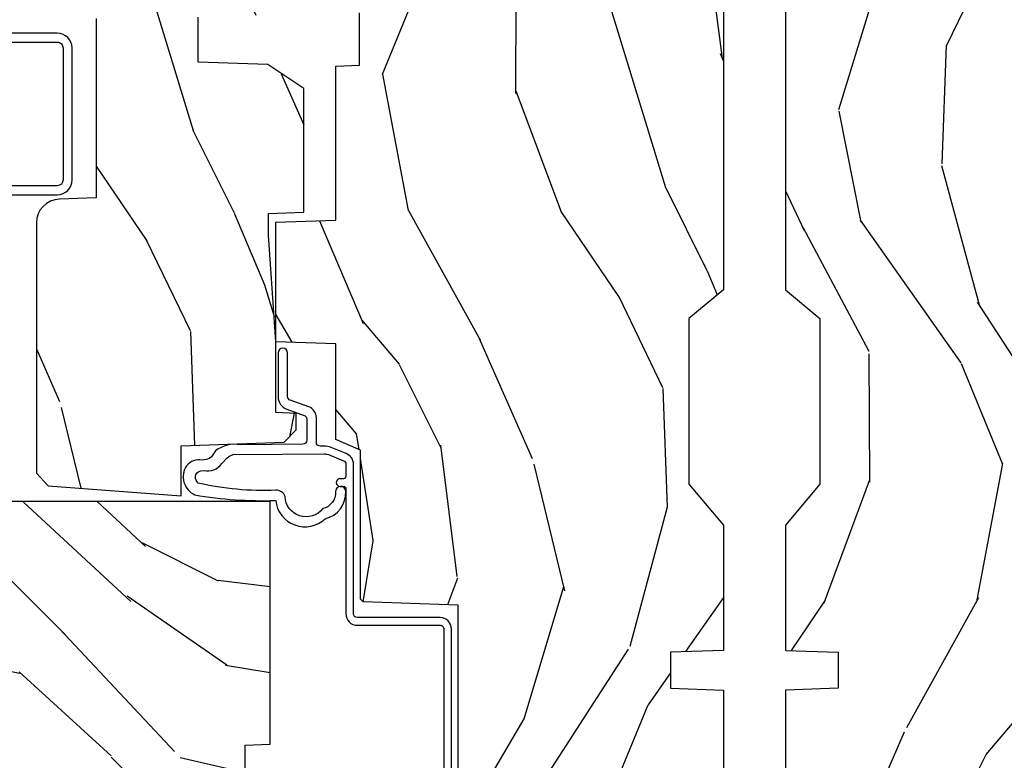
# Model space of a CAD drawing. Units: inches. Extents: x 3.1 to 61.7, y 1.8 to 38.1.
# Drawn here: x 6.6 to 9.2, y 5.7 to 7.7 of the extents above; entities that cross this region are included whole.
import ezdxf

# ---------------------------------------------------------------- set-up
doc = ezdxf.new("R2010")
doc.units = ezdxf.units.IN
doc.header["$MEASUREMENT"] = 0
for name, color, linetype in [('ZP-SECT-ALUM', 63, 'Continuous'), ('ZP-SECT-WDHA', 11, 'Continuous'), ('ZP-SECT-WOOD', 104, 'Continuous'), ('ZP-SECT-WSTP', 40, 'Continuous')]:
    doc.layers.add(name, color=color, linetype=linetype)

# ---------------------------------------------------------------- blocks, each defined once
blk = doc.blocks.new('CS AS C AW RF (11-16 IG) V J SC')
at = {"layer": 'ZP-SECT-WDHA'}
h = blk.add_hatch(dxfattribs=at)
h.set_pattern_fill('WOOD3', color=256, scale=2, angle=163, style=0, pattern_type=2)
h.set_pattern_definition([(158.2364, (4.218855167662077, -0.658508579377795), (20.45396798290167, -8.344771374467806), [0.240832, -23.842358]), (174.3099, (3.995189460325406, -0.5692132751250796), (-8.235181511295936, 0.4263690944681484), [0.305942, -9.892097999999997]), (208, (3.690755731253133, -0.5388800490660444), (-0.5847435903937086, -1.91261010378108), [0.226274, -2.602152]), (209.8476, (3.490967497543408, -0.6451093372644863), (-35.54768828883149, -20.50272857977593), [0.4386340000000001, -43.42478999999999]), (175.9946, (3.110517125243219, -0.86341534775584), (18.38297247813528, -1.437476743240211), [0.266834, -26.416494]), (163, (2.844335586409464, -0.8447769898857089), (-2.497352921371544, -1.327866102480597), [0.5, -1.5]), (153.5376999999999, (2.366183208427948, -0.698591137524339), (8.978306718050995, -4.836323452587549), [0.24331, -11.922214]), (157.2893999999999, (4.060974447111803, -1.174913147597834), (16.6287403265194, -7.175302374271583), [0.200998, -19.898754]), (163, (3.875560930013648, -1.09731271153403), (-2.497352921371544, -1.327866102480597), [0.3, -1.7]), (191.3008, (3.588669503224735, -1.009601200117209), (-24.54716094300747, -5.043499394239721), [0.295296, -29.23435]), (215.125, (3.299098228013164, -1.067467222724118), (10.57415813511433, 7.224071108844611), [0.45607, -22.347438]), (202.2894, (2.926079082643333, -1.329872857548451), (-14.3993751268171, -6.054586024953077), [0.284254, -28.141088]), (169.3402, (2.663065129481367, -1.437685938582795), (-15.88561928555968, 2.765334394382427), [0.362216, -17.748554]), (151.1113, (2.307100549145765, -1.370684315121131), (25.02229161617255, -13.92425483963839), [0.38833, -38.444646]), (156.2902000000001, (3.879703990183706, -1.767822096294921), (-16.62874768410002, 7.175289077572956), [0.342343999999999, -33.89213999999988]), (166.3665, (3.566255241345182, -1.630163526450665), (-31.18650071420278, 7.443263674111074), [0.340588, -33.718186]), (196.6901, (3.235264190223297, -1.549883241964195), (4.409962367830814, 0.7431255040166734), [0.360556, -6.850547999999999]), (210.4896, (2.889898422489835, -1.653432681739985), (-25.55825994297176, -15.19129255384614), [0.325576, -32.232064]), (177.9314, (2.609342167044509, -1.818624048132107), (-22.79293410148564, 0.6943551067665475), [0.310484, -30.737866]), (163, (2.299061003877781, -1.807416917192334), (-2.497352921371544, -1.327866102480597), [0.24, -1.759999999999999]), (150.0053999999999, (2.069547862446654, -1.737247708058873), (-16.04400167334359, 9.087905524651102), [0.266834, -26.416494]), (163, (3.725352598570729, -0.1520945054222693), (-2.497352921371544, -1.327866102480597), [0, -2]), (26.15240000000003, (3.369875755484258, -0.3571218548888169), (-36.87554735843706, -18.00538888531859), [0.4386339999999991, -43.42478999999988]), (9.565100000000033, (3.178861379363773, -2.076398885537251), (2.497352076502218, 1.327869099233074), [0.178886, -4.293249999999999]), (351.1301, (3.355259876695683, -2.046673977815846), (12.0603996767767, -1.595852046107204), [0.282842, -13.859292]), (319.8014, (3.634720076554238, -2.090285864899691), (8.393559450670804, -6.748938448303023), [0.152316, -15.07923]), (189.5651, (3.369875755484258, -0.3571218548888169), (-2.497352076502219, -1.327869099233074), [0.2236059999999995, -4.248529999999985]), (169.7098, (3.149377633819376, -0.3942779895405692), (17.79822734718652, -3.350093459302553), [0.342344, -33.89214000000001]), (152.8752999999999, (2.812539148603036, -0.333123800173361), (-30.7601241373409, 15.67848221527703), [0.568858, -56.316992]), (152.6952, (4.283176942701082, -0.4481215330659297), (-10.89091849633435, 5.421060729349781), [0.2236059999999995, -22.13707199999994]), (178.5241, (4.084484764578121, -0.3455475677884081), (22.79293551970828, -0.6943538178398186), [0.37363, -36.989452]), (205.8789, (3.710977881959159, -0.3359242296845224), (31.88084594068392, 15.34964888471388), [0.3821, -37.827846]), (197.6952, (3.367195907061592, -0.5026993889125464), (-23.21929303946757, -7.540852312839229), [0.316228, -31.306548]), (172.4623, (3.06592976366111, -0.5988176017579862), (-10.14779136076372, 1.011111546693648), [0.364966, -11.80056]), (156.4181, (2.704117749231059, -0.5509420734155768), (31.344885410924, -13.76583238823936), [0.52345, -51.82155999999999]), (154.8699, (4.136991090339712, -0.9262739110474456), (10.89091361125098, -5.421068605812715), [0.282842, -13.859292]), (174.3099, (3.880920626858973, -0.806157643486557), (-8.235181511295936, 0.4263690944681484), [0.305942, -9.892097999999997]), (205.5104, (3.576486897786693, -0.775824417427522), (26.88614988798455, 12.69389479119331), [0.3255759999999991, -32.23206399999988]), (208, (3.282651981316568, -0.9160422546059336), (-0.5847435903937086, -1.91261010378108), [0.367696, -2.460732]), (180.354, (2.957996101538263, -1.088664847928413), (27.20289793979688, 0.0487620292280626), [0.335262, -33.190848]), (159.6335000000001, (2.622741409157818, -1.090736378013438), (30.01700107381327, -11.26852463519537), [0.340587999999999, -33.71818599999988]), (145.8973, (2.303445226224845, -0.9722039032884453), (-17.37187083675603, 11.58525502309056), [0.27203, -26.930912]), (154.2538, (3.990805237978342, -1.404426289028968), (-12.80351945054413, 6.005821017315287), [0.2630579999999991, -26.04283399999994]), (177.9314, (3.753860869616865, -1.290157455562535), (-22.79293410148564, 0.6943551067665475), [0.310484, -30.737866]), (195.0054, (3.443579706450137, -1.278950324622755), (11.31727641611973, 2.814114219735264), [0.37736, -18.490604]), (212.8991, (3.079087843597413, -1.376652330304089), (28.64036637139408, 18.43175097613516), [0.49679, -49.18217999999999]), (178.9454, (2.661969073894603, -1.646489192058766), (8.235181634652655, -0.4263644116476298), [0.291204, -14.269016]), (156.991, (2.370814005847137, -1.641129495213441), (-18.54135163249375, 7.760042155334037), [0.3821, -37.827846]), (139.8013999999999, (2.019113066770088, -1.491776057180281), (-8.393559450670804, 6.748938448303024), [0.152316, -15.07923]), (153.5376999999999, (3.815382215144701, -1.978209142606786), (8.978306718050995, -4.836323452587549), [0.24331, -11.922214]), (173.008, (3.597563941902485, -1.869787743234809), (-22.20819262847394, 2.606951578708766), [0.345254, -34.18010000000001]), (200.4054, (3.25487802259169, -1.827759648986862), (-30.71134915766887, -11.52445423798903), [0.4280179999999991, -42.37384999999988]), (192.0546, (3.438461171781817, -0.0643829940054488), (-15.72724097270063, -3.557234008732985), [0.205912, -20.385348]), (173.7843, (3.237089145236197, -0.1073865627516568), (32.35598179133584, -3.618064673815965), [0.4275519999999992, -42.32756599999987]), (155.8750000000001, (2.812051411353905, -0.0610948272451495), (12.80352490518391, -6.005810314090467), [0.483735999999999, -15.64077999999997])])
edge = h.paths.add_edge_path()
edge.add_arc((4.388806198950831, -1.124999999998934), 0.1250000000010658, 270.0000000005341, 334.8498358746469)
edge.add_arc((5.18085362033922, -1.496868097944897), 0.7499999999977603, 107.4283039733487, 154.8498358749633, ccw=False)
edge.add_arc((4.937526250988753, -0.721704658443727), 0.0624571182462931, 287.4154132025524, 360.6464405105022)
edge.add_line((4.999979394033033, -0.7210000000000178), (4.999999999999957, -0.0310000000000343))
edge.add_line((4.999999999999957, -0.0310000000000343), (4.968999999999965, -2.84e-14))
edge.add_line((4.968999999999965, -2.84e-14), (4.437999999999959, -1.41e-14))
edge.add_line((4.437999999999959, -1.42e-14), (4.435171417671128, -0.0810000000000457))
edge.add_line((4.435171417671128, -0.0810000000000457), (4.243749999999479, -0.0810000000000031))
edge.add_line((4.243749999999479, -0.0810000000000031), (4.23474999999766, -0.0969999999999942))
edge.add_line((4.23474999999766, -0.0969999999999942), (4.171749999999363, -0.0969999999999942))
edge.add_line((4.171749999999363, -0.0969999999999942), (4.162749999997529, -0.0810000000000031))
edge.add_line((4.162749999997529, -0.0810000000000031), (4.040100214320631, -0.0809999990008379))
edge.add_line((4.040100214320631, -0.0809999990008379), (3.961846613588775, -0.295999999999978))
edge.add_line((3.961846613588775, -0.295999999999978), (3.914153386411115, -0.295999999999978))
edge.add_line((3.914153386411115, -0.295999999999978), (3.835899785679274, -0.0809999990008379))
edge.add_line((3.835899785679274, -0.0809999990008379), (2.947032930713092, -0.0809999990008377))
edge.add_line((2.947032930713092, -0.0809999990008095), (2.87151396306929, -0.1709999999999496))
edge.add_line((2.87151396306929, -0.1709999999999496), (2.439257823334472, -0.1709999999999495))
edge.add_line((2.439257823334472, -0.1709999999999496), (2.332000000000178, -0.0809999999999747))
edge.add_line((2.332000000000178, -0.0809999999999747), (2.004819066190819, -0.0809999999999746))
edge.add_line((2.004819066190819, -0.0809999999999747), (1.999999999999843, -0.2189999999999515))
edge.add_line((1.999999999999843, -0.2189999999999515), (1.906000000000702, -0.2189999999999514))
edge.add_line((1.906000000000702, -0.2189999999999515), (1.901180933809726, -0.0809999999999747))
edge.add_line((1.901180933809726, -0.0809999999999747), (1.360910109749809, -0.0809999999999745))
edge.add_line((1.360910109749809, -0.0809999999999747), (1.296746340953021, -0.142962231275007))
edge.add_line((1.296746340953021, -0.142962231275007), (1.292310084316184, -0.2700000000009339))
edge.add_line((1.292310084316184, -0.2700000000009339), (1.242310084315093, -0.321602457600747))
edge.add_line((1.242310084315093, -0.321602457600747), (1.206605420733311, -0.3216024576007186))
edge.add_line((1.206605420733311, -0.3216024576007186), (1.1911909976466, -0.2699999999998113))
edge.add_line((1.1911909976466, -0.2699999999998113), (1.134131723421731, -0.2699999999998113))
edge.add_line((1.134131723421731, -0.2699999999998113), (1.061372111371227, -0.3086869719708858))
edge.add_line((1.061372111371227, -0.3086869719708858), (0.9529793940330364, -0.4219999999999971))
edge.add_line((0.9529793940330364, -0.4219999999999971), (0.9529793940330364, -0.5235500000000002))
edge.add_line((0.9529793940330364, -0.5235500000000002), (1.048000000000719, -0.6897999999999485))
edge.add_line((1.048000000000719, -0.6897999999999485), (1.128000000000724, -0.7502214903220334))
edge.add_line((1.128000000000724, -0.7502214903220334), (1.196282032303471, -0.7537999999999699))
edge.add_line((1.196282032303471, -0.7537999999999699), (1.207000000000718, -0.6937999999999392))
edge.add_line((1.207000000000718, -0.6937999999999392), (1.671500000000719, -0.6937999999999394))
edge.add_line((1.671500000000719, -0.6937999999999392), (1.675336249444242, -0.7669999999999249))
edge.add_arc((1.690428198061756, -0.7589080513824201), 0.0171244429253043, 208.1991648361382, 241.8008351638247)
edge.add_line((1.68233624944424, -0.7739999999999299), (2.123000000000715, -0.77399999999993))
edge.add_line((2.123000000000715, -0.7739999999999299), (2.131660350834678, -1.02199999999992))
edge.add_line((2.131660350834678, -1.02199999999992), (2.138660350834676, -1.028999999999925))
edge.add_line((2.138660350834676, -1.028999999999925), (2.52742606590003, -1.028999999999925))
edge.add_line((2.52742606590003, -1.028999999999925), (2.556000000000778, -1.093000000000003))
edge.add_line((2.556000000000778, -1.093000000000003), (2.805517439190069, -1.092999999999975))
edge.add_line((2.805517439190069, -1.092999999999975), (2.810999999999538, -1.249999999999971))
edge.add_line((2.810999999999538, -1.249999999999971), (3.123434362370815, -1.249999999999971))
edge.add_line((3.123434362370815, -1.249999999999971), (3.128916923180284, -1.092999999999975))
edge.add_line((3.128916923180284, -1.092999999999975), (3.531235413591119, -1.092999999999975))
edge.add_line((3.531235413591119, -1.093000000000003), (3.533400501299027, -1.030999999999991))
edge.add_line((3.533400501299027, -1.030999999999991), (3.67043489533701, -1.030999999999991))
edge.add_line((3.67043489533701, -1.030999999999991), (3.677000000001356, -0.8430000000000035))
edge.add_line((3.677000000001356, -0.8430000000000035), (3.881979394033038, -0.8430000000000177))
edge.add_line((3.881979394033038, -0.8430000000000177), (3.881979394033038, -0.8330000000000126))
edge.add_line((3.881979394033038, -0.8330000000000126), (3.991979394033023, -0.8330000000000126))
edge.add_line((3.991979394033023, -0.8330000000000126), (3.991979394033023, -0.8430000000000177))
edge.add_line((3.991979394033023, -0.8430000000000177), (4.06700000000076, -0.8430000000000035))
edge.add_line((4.06700000000076, -0.8430000000000035), (4.073565104665092, -1.030999999999991))
edge.add_line((4.073565104665092, -1.030999999999991), (4.178555517822886, -1.030999999999991))
edge.add_line((4.178555517822886, -1.030999999999991), (4.185235413589751, -1.22228718707889))
edge.add_line((4.185235413589751, -1.22228718707889), (4.233235413590435, -1.25))
edge.add_line((4.233235413590435, -1.25), (4.388806198951996, -1.25))
h = blk.add_hatch(dxfattribs=at)
h.set_pattern_fill('WOOD3', color=256, scale=2, angle=90, pattern_type=2)
h.set_pattern_definition([(85.23639999999996, (-245.7658335574488, -123.9884182734437), (-1.999983065322524, -22.00000189263917), [0.240832, -23.842358]), (101.3098999999999, (-245.7458335574488, -123.7484182734437), (-1.999995264323211, 8.000001504461904), [0.3059419999999996, -9.892097999999987]), (135, (-245.8058335574488, -123.4484182734437), (-2.000000618897904, 1e-16), [0.226274, -2.602152]), (136.8476, (-245.9658335574488, -123.2884182734437), (-29.9999950750171, 28.0000056677644), [0.4386340000000001, -43.42478999999999]), (102.9946, (-246.2858335574487, -122.9884182734437), (3.999995155156693, -18.00000153549879), [0.266834, -26.416494]), (90, (-246.3458335574488, -122.7284182734437), (-1.999999999999999, 2), [0.5, -1.5]), (80.5377, (-246.3458335574488, -122.2284182734437), (-1.999996278404875, -10.00000154739061), [0.24331, -11.922214]), (84.28939999999999, (-246.3058335574488, -123.9884182734437), (-2.000002629332583, -17.99999884699171), [0.200998, -19.898754]), (90, (-246.2858335574487, -123.7884182734437), (-1.999999999999999, 2), [0.3, -1.7]), (118.3008, (-246.2858335574487, -123.4884182734437), (-12.0000177484186, 21.99999023952616), [0.295296, -29.23435]), (142.125, (-246.4258335574488, -123.2284182734437), (9.999998198774431, -8.000003729783886), [0.45607, -22.347438]), (129.2893999999999, (-246.7858335574488, -122.9484182734437), (-9.999999263819644, 12.00000127916504), [0.2842539999999995, -28.14108799999997]), (96.34019999999997, (-246.9658335574488, -122.7284182734437), (-2.000003157919386, 15.99999880521284), [0.362216, -17.748554]), (78.11130000000001, (-247.0058335574488, -122.3684182734437), (-6.000021070497698, -27.99999460209869), [0.3883299999999994, -38.44464599999993]), (83.29020000000001, (-246.9258335574488, -123.9884182734437), (1.999987762488057, 18.00000199550261), [0.342344, -33.89214000000001]), (93.36649999999987, (-246.8858335574488, -123.6484182734437), (-2.000021926708987, 31.9999986439374), [0.3405879999999997, -33.71818599999996]), (123.6901, (-246.9058335574488, -123.3084182734437), (2.000002669014383, -3.999999115542319), [0.360556, -6.850547999999999]), (137.4896, (-247.1058335574487, -123.0084182734437), (-22.0000173477424, 19.99998143669362), [0.3255759999999995, -32.23206399999993]), (104.9314, (-247.3458335574488, -122.7884182734437), (-5.999993907956281, 22.00000106985105), [0.310484, -30.737866]), (90, (-247.4258335574488, -122.4884182734437), (-1.999999999999999, 2), [0.24, -1.759999999999999]), (77.0054, (-247.4258335574488, -122.2484182734437), (3.999995155156691, 18.00000153549879), [0.2668339999999994, -26.41649399999997]), (90, (-245.4258335574488, -123.3684182734437), (-1.999999999999999, 2), [0, -2]), (313.1524000000001, (-245.7258335574488, -123.0884182734437), (-28.00000566776439, 29.9999950750171), [0.4386339999999995, -43.42478999999992]), (296.5651, (-247.4258335574488, -123.4084182734437), (2.000002618792761, -1.999998315881815), [0.1788859999999997, -4.29324999999999]), (278.1301, (-247.3458335574488, -123.5684182734437), (1.999998711631082, -11.99999955292224), [0.2828419999999994, -13.85929199999998]), (246.8014, (-247.3058335574488, -123.8484182734437), (-4.000002650529711, -9.99999946133415), [0.1523159999999997, -15.07922999999998]), (116.5651, (-245.7258335574488, -123.0884182734437), (-2.000002618792761, 1.999998315881815), [0.223606, -4.24853]), (96.7098, (-245.8258335574488, -122.8884182734437), (1.999987762488063, -18.00000199550261), [0.342344, -33.89214000000001]), (79.87529999999998, (-245.8658335574487, -122.5484182734437), (6.000017177233946, 33.99999757929812), [0.568858, -56.316992]), (79.69520000000001, (-245.5458335574487, -123.9884182734437), (1.999989751071981, 12.0000019216958), [0.2236059999999997, -22.13707199999996]), (105.5241, (-245.5058335574488, -123.7684182734437), (5.999995555211211, -22.0000020492584), [0.3736299999999995, -36.98945199999994]), (132.8789, (-245.6058335574488, -123.4084182734437), (23.99999950649528, -26.00000158588162), [0.3821, -37.827846]), (124.6952, (-245.8658335574487, -123.1284182734437), (-14.00001721918891, 19.99998851797505), [0.3162279999999995, -31.30654799999997]), (99.46229999999991, (-246.0458335574488, -122.8684182734437), (-1.99999627840487, 10.00000154739061), [0.364966, -11.80056]), (83.4181, (-246.1058335574488, -122.5084182734437), (-3.999973400732613, -34.00000287585999), [0.52345, -51.82155999999999]), (81.86989999999992, (-246.0458335574488, -123.9884182734437), (-1.999998711631099, -11.99999955292224), [0.2828419999999994, -13.85929199999998]), (101.3098999999999, (-246.0058335574488, -123.7084182734437), (-1.999995264323211, 8.000001504461904), [0.3059419999999996, -9.892097999999987]), (132.5104, (-246.0658335574488, -123.4084182734437), (19.99998143669362, -22.0000173477424), [0.325576, -32.232064]), (135, (-246.2858335574487, -123.1684182734437), (-2.000000618897904, 1e-16), [0.367696, -2.460732]), (107.354, (-246.5458335574488, -122.9084182734437), (7.999989004518234, -26.00000403819367), [0.335262, -33.190848]), (86.63350000000004, (-246.6458335574488, -122.5884182734437), (-2.000021926708968, -31.9999986439374), [0.3405879999999994, -33.71818599999993]), (72.89729999999997, (-246.6258335574488, -122.2484182734437), (5.999990986860595, 20.00000346191399), [0.27203, -26.930912]), (81.25380000000001, (-246.5458335574488, -123.9884182734437), (2.000008394115061, 13.9999986727127), [0.2630579999999995, -26.04283399999996]), (104.9314, (-246.5058335574488, -123.7284182734437), (-5.999993907956281, 22.00000106985105), [0.310484, -30.737866]), (122.0053999999999, (-246.5858335574488, -123.4284182734437), (6.000002210755386, -9.9999978895751), [0.3773599999999994, -18.49060399999996]), (139.8991, (-246.7858335574488, -123.1084182734437), (26.0000038590926, -21.99999611957034), [0.49679, -49.18217999999999]), (105.9454, (-247.1658335574488, -122.7884182734437), (1.999999778592759, -8.000000253304304), [0.291204, -14.269016]), (83.99099999999996, (-247.2458335574488, -122.5084182734437), (1.999998634963691, 19.99999950181208), [0.3821, -37.827846]), (66.80139999999999, (-247.2058335574487, -122.1284182734437), (4.000002650529713, 9.999999461334149), [0.152316, -15.07923]), (80.5377, (-247.1458335574487, -123.9884182734437), (-1.999996278404875, -10.00000154739061), [0.24331, -11.922214]), (100.008, (-247.1058335574487, -123.7484182734437), (-4.000006944313296, 21.99999910914956), [0.345254, -34.18010000000001]), (127.4054, (-247.1658335574488, -123.4084182734437), (-20.0000199052301, 25.99998492996009), [0.428018, -42.37384999999999]), (119.0546, (-245.4258335574488, -123.0684182734437), (-8.00000005439856, 14.00000076913937), [0.205912, -20.385348]), (100.7842999999999, (-245.5258335574488, -122.8884182734437), (6.000001099358628, -31.99999900738853), [0.4275519999999996, -42.32756599999993]), (82.87500000000001, (-245.6058335574488, -122.4684182734437), (-1.999996563787933, -14.00000075969057), [0.483736, -15.64078])])
edge = h.paths.add_edge_path()
edge.add_line((2.394000000000005, -2.639999999999986), (2.31499999999994, -2.639999999999986))
edge.add_arc((1.979560218673384, -2.358355041319526), 0.4379996913772129, 274.50748226164467, 319.98220686173147, ccw=False)
edge.add_arc((2.015161139433985, -2.809953640552009), 0.0149999999998559, 94.50748226161149, 168.0000000018876)
edge.add_line((2.000488925423042, -2.806834965190262), (1.985999999999933, -2.875000000000014))
edge.add_line((1.985999999999933, -2.875), (1.83991674797727, -2.875))
edge.add_line((1.83991674797727, -2.875), (1.837734864861261, -2.749999999999985))
edge.add_line((1.837734864861261, -2.75), (1.848251594580688, -2.147496957890425))
edge.add_arc((1.828254640677585, -2.147147909761656), 0.0199999999999754, 358.9999999999742, 449.0000000000563)
edge.add_line((1.82860368880631, -2.127150955858553), (1.721756493037446, -2.125285931119009))
edge.add_line((1.721756493037446, -2.12528593111898), (1.623970562151043, -2.027499999999605))
edge.add_line((1.623970562151043, -2.027499999999633), (1.563970562151098, -2.027499999999633))
edge.add_line((1.563970562151098, -2.027499999999633), (1.540299201114294, -2.06849999999963))
edge.add_line((1.540299201114294, -2.06849999999963), (1.480299201114348, -2.06849999999963))
edge.add_line((1.480299201114348, -2.06849999999963), (1.456627840077544, -2.027499999999633))
edge.add_line((1.456627840077544, -2.027499999999633), (1.396627840077599, -2.027499999999633))
edge.add_line((1.396627840077599, -2.027499999999633), (1.296627836089896, -2.127500003987293))
edge.add_line((1.296627836089896, -2.127500003987279), (1.137336894602128, -2.127500003987279))
edge.add_arc((1.137336894602128, -2.147500003987261), 0.0199999999999818, 90, 179.0000000000556)
edge.add_line((1.117339940699025, -2.147150955858535), (1.117000779631439, -2.16658148040554))
edge.add_arc((1.097003825728336, -2.166232432276814), 0.0199999999999749, 300.00000000000404, 359.0000000000556, ccw=False)
edge.add_line((1.107003825728327, -2.183552940352484), (1.094082335299958, -2.191013166329611))
edge.add_line((1.094082335299958, -2.191013166329611), (1.089369697588495, -2.461000000000012))
edge.add_line((1.089369697588495, -2.461000000000012), (1.073369697588532, -2.461000000000012))
edge.add_line((1.073369697588532, -2.461000000000012), (1.073369697588532, -2.656000000000005))
edge.add_line((1.073369697588532, -2.656000000000005), (1.058369697588489, -2.656000000000005))
edge.add_line((1.058369697588489, -2.656000000000005), (1.049723710877401, -2.874999999999928))
edge.add_line((1.049723710877401, -2.874999999999943), (0.990000000000009, -2.875000000000014))
edge.add_line((0.990000000000009, -2.875), (0.9750861999750668, -2.804836087356235))
edge.add_arc((0.9604139859641804, -2.807954762718452), 0.0149999999998745, 11.99999999996275, 85.66410159943752)
edge.add_arc((0.9946623452822791, -2.356251574472253), 0.437999691377266, 220.3780352324775, 265.6641015995798, ccw=False)
edge.add_line((0.6610000000032416, -2.639999999999986), (0.5720000000000028, -2.639999999999986))
edge.add_line((0.5720000000000028, -2.639999999999986), (0.5720000000000028, -1.074999999999988))
edge.add_line((0.5720000000000028, -1.074999999999988), (0.632000000000005, -1.014999999999986))
edge.add_line((0.632000000000005, -1.014999999999986), (0.7409047538304776, -1.014999999999986))
edge.add_line((0.7409047538304776, -1.014999999999986), (0.742999999999995, -1.074999999999988))
edge.add_line((0.742999999999995, -1.074999999999988), (0.834468234920223, -1.074999999999988))
edge.add_arc((0.8344682349201661, -1.041340149024904), 0.0336598509750843, 270.0000000000967, 354.9999999970903)
edge.add_line((0.8679999999999949, -1.044273798339133), (0.9239999999999781, -1.04917316349946))
edge.add_line((0.9239999999999781, -1.04917316349946), (0.9266479314787262, -1.125000000000014))
edge.add_line((0.9266479314787262, -1.125), (0.9336913852897055, -1.3166162065544))
edge.add_line((0.9336913852897055, -1.316616206554414), (0.9150000422557127, -1.335307549543784))
edge.add_line((0.9150000422557127, -1.335307549543784), (0.9357674110146376, -1.37606580564126))
edge.add_line((0.9357674110146376, -1.376065805641246), (0.9380000422556805, -1.439999999999784))
edge.add_line((0.9380000422556805, -1.439999999999798), (1.019999999999981, -1.439999999999798))
edge.add_line((1.019999999999981, -1.439999999999798), (1.025238647130549, -1.289984770675985))
edge.add_line((1.025238647130549, -1.289984770675971), (1.051111134529321, -1.264999999999844))
edge.add_line((1.051111134529321, -1.264999999999872), (1.238731214132087, -1.264999999999872))
edge.add_line((1.238731214132087, -1.264999999999872), (1.241000000000553, -1.329969526772856))
edge.add_line((1.241000000000553, -1.329969526772856), (1.757000000000516, -1.329969526772856))
edge.add_line((1.757000000000516, -1.329969526772856), (1.759268785868925, -1.264999999999872))
edge.add_line((1.759268785868925, -1.264999999999872), (2.394000000000005, -1.264999999999872))
edge.add_line((2.394000000000005, -1.264999999999872), (2.394000000000005, -2.640000000000014))
h = blk.add_hatch(dxfattribs=at)
h.set_pattern_fill('WOOD3', color=256, scale=2, angle=163, pattern_type=2)
h.set_pattern_definition([(158.2364, (4.367461968894765, -1.892246527024489), (20.45396798290167, -8.344771374467806), [0.240832, -23.842358]), (174.3099, (4.143796261558094, -1.802951222771774), (-8.235181511295936, 0.4263690944681484), [0.305942, -9.892097999999997]), (208, (3.839362532485822, -1.772617996712739), (-0.5847435903937086, -1.91261010378108), [0.226274, -2.602152]), (209.8476, (3.639574298776096, -1.878847284911181), (-35.54768828883149, -20.50272857977593), [0.4386340000000001, -43.42478999999999]), (175.9946, (3.259123926475908, -2.097153295402534), (18.38297247813528, -1.437476743240211), [0.266834, -26.416494]), (163, (2.992942387642152, -2.078514937532403), (-2.497352921371544, -1.327866102480597), [0.5, -1.5]), (153.5376999999999, (2.514790009660636, -1.932329085171033), (8.978306718050995, -4.836323452587549), [0.24331, -11.922214]), (157.2893999999999, (4.209581248344491, -2.408651095244533), (16.6287403265194, -7.175302374271583), [0.200998, -19.898754]), (163, (4.024167731246336, -2.331050659180725), (-2.497352921371544, -1.327866102480597), [0.3, -1.7]), (191.3008, (3.737276304457424, -2.243339147763904), (-24.54716094300747, -5.043499394239721), [0.295296, -29.23435]), (215.125, (3.447705029245852, -2.301205170370817), (10.57415813511433, 7.224071108844611), [0.45607, -22.347438]), (202.2894, (3.074685883876021, -2.563610805195143), (-14.3993751268171, -6.054586024953077), [0.284254, -28.141088]), (169.3402, (2.811671930714055, -2.671423886229487), (-15.88561928555968, 2.765334394382427), [0.362216, -17.748554]), (151.1113, (2.455707350378453, -2.604422262767823), (25.02229161617255, -13.92425483963839), [0.38833, -38.444646]), (156.2902000000001, (4.028310791416394, -3.001560043941616), (-16.62874768410002, 7.175289077572956), [0.3423439999999996, -33.89213999999995]), (166.3665, (3.71486204257787, -2.86390147409736), (-31.18650071420278, 7.443263674111074), [0.340588, -33.718186]), (196.6901, (3.383870991455985, -2.783621189610894), (4.409962367830814, 0.7431255040166734), [0.360556, -6.850547999999999]), (210.4896, (3.038505223722523, -2.88717062938668), (-25.55825994297176, -15.19129255384614), [0.325576, -32.232064]), (177.9314, (2.757948968277197, -3.052361995778806), (-22.79293410148564, 0.6943551067665475), [0.310484, -30.737866]), (163, (2.447667805110469, -3.041154864839025), (-2.497352921371544, -1.327866102480597), [0.24, -1.759999999999999]), (150.0053999999999, (2.218154663679342, -2.970985655705568), (-16.04400167334359, 9.087905524651102), [0.266834, -26.416494]), (163, (3.873959399803418, -1.385832453068964), (-2.497352921371544, -1.327866102480597), [0, -2]), (26.15240000000003, (3.518482556716946, -1.590859802535511), (-36.87554735843706, -18.00538888531859), [0.4386339999999997, -43.42478999999995]), (9.565100000000033, (3.327468180596461, -3.310136833183946), (2.497352076502218, 1.327869099233074), [0.178886, -4.293249999999999]), (351.1301, (3.503866677928371, -3.280411925462541), (12.0603996767767, -1.595852046107204), [0.282842, -13.859292]), (319.8014, (3.783326877786926, -3.324023812546386), (8.393559450670804, -6.748938448303023), [0.152316, -15.07923]), (189.5651, (3.518482556716946, -1.590859802535511), (-2.497352076502219, -1.327869099233074), [0.2236059999999998, -4.248529999999994]), (169.7098, (3.297984435052065, -1.628015937187264), (17.79822734718652, -3.350093459302553), [0.342344, -33.89214000000001]), (152.8752999999999, (2.961145949835724, -1.566861747820055), (-30.7601241373409, 15.67848221527703), [0.568858, -56.316992]), (152.6952, (4.43178374393377, -1.681859480712624), (-10.89091849633435, 5.421060729349781), [0.2236059999999998, -22.13707199999998]), (178.5241, (4.233091565810809, -1.579285515435103), (22.79293551970828, -0.6943538178398186), [0.37363, -36.989452]), (205.8789, (3.85958468319184, -1.569662177331217), (31.88084594068392, 15.34964888471388), [0.3821, -37.827846]), (197.6952, (3.51580270829428, -1.736437336559241), (-23.21929303946757, -7.540852312839229), [0.316228, -31.306548]), (172.4623, (3.214536564893798, -1.832555549404681), (-10.14779136076372, 1.011111546693648), [0.364966, -11.80056]), (156.4181, (2.852724550463747, -1.784680021062271), (31.344885410924, -13.76583238823936), [0.52345, -51.82155999999999]), (154.8699, (4.2855978915724, -2.160011858694144), (10.89091361125098, -5.421068605812715), [0.282842, -13.859292]), (174.3099, (4.029527428091661, -2.039895591133255), (-8.235181511295936, 0.4263690944681484), [0.305942, -9.892097999999997]), (205.5104, (3.725093699019382, -2.009562365074216), (26.88614988798455, 12.69389479119331), [0.3255759999999996, -32.23206399999995]), (208, (3.431258782549257, -2.149780202252628), (-0.5847435903937086, -1.91261010378108), [0.367696, -2.460732]), (180.354, (3.106602902770951, -2.322402795575104), (27.20289793979688, 0.0487620292280626), [0.335262, -33.190848]), (159.6335000000001, (2.771348210390506, -2.324474325660133), (30.01700107381327, -11.26852463519537), [0.3405879999999996, -33.71818599999995]), (145.8973, (2.452052027457533, -2.20594185093514), (-17.37187083675603, 11.58525502309056), [0.27203, -26.930912]), (154.2538, (4.13941203921103, -2.63816423667566), (-12.80351945054413, 6.005821017315287), [0.2630579999999996, -26.04283399999998]), (177.9314, (3.902467670849553, -2.523895403209227), (-22.79293410148564, 0.6943551067665475), [0.310484, -30.737866]), (195.0054, (3.592186507682825, -2.51268827226945), (11.31727641611973, 2.814114219735264), [0.37736, -18.490604]), (212.8991, (3.227694644830101, -2.610390277950781), (28.64036637139408, 18.43175097613516), [0.49679, -49.18217999999999]), (178.9454, (2.810575875127291, -2.880227139705457), (8.235181634652655, -0.4263644116476298), [0.291204, -14.269016]), (156.991, (2.519420807079825, -2.874867442860136), (-18.54135163249375, 7.760042155334037), [0.3821, -37.827846]), (139.8013999999999, (2.167719868002777, -2.725514004826973), (-8.393559450670804, 6.748938448303024), [0.152316, -15.07923]), (153.5376999999999, (3.963989016377389, -3.211947090253481), (8.978306718050995, -4.836323452587549), [0.24331, -11.922214]), (173.008, (3.746170743135174, -3.103525690881504), (-22.20819262847394, 2.606951578708766), [0.345254, -34.18010000000001]), (200.4054, (3.403484823824378, -3.061497596633554), (-30.71134915766887, -11.52445423798903), [0.4280179999999996, -42.37384999999995]), (192.0546, (3.587067973014505, -1.298120941652143), (-15.72724097270063, -3.557234008732985), [0.205912, -20.385348]), (173.7843, (3.385695946468885, -1.341124510398351), (32.35598179133584, -3.618064673815965), [0.4275519999999997, -42.32756599999994]), (155.8750000000001, (2.960658212586594, -1.294832774891844), (12.80352490518391, -6.005810314090467), [0.4837359999999996, -15.64077999999998])])
edge = h.paths.add_edge_path()
edge.add_line((3.659339590236584, -1.452292010455636), (3.6656704467444, -1.271000000000327))
edge.add_line((3.6656704467444, -1.271000000000327), (3.695561722910497, -1.177000000000333))
edge.add_line((3.695561722910497, -1.177000000000333), (4.162038591284897, -1.177000000000333))
edge.add_line((4.162038591284897, -1.177000000000333), (4.164832252844234, -1.257000000000331))
edge.add_line((4.164832252844234, -1.257000000000317), (4.222000000000036, -1.257000000000317))
edge.add_line((4.222000000000036, -1.257000000000317), (4.328000000000031, -1.250000000000312))
edge.add_line((4.328000000000031, -1.250000000000312), (4.328000000000031, -1.579046780798975))
edge.add_arc((4.268112598770073, -1.563000000002631), 0.062000000000031, 270.0000000000525, 345.0000000000192, ccw=False)
edge.add_line((4.26811259877013, -1.625000000002614), (4.093999999999653, -1.625000000002614))
edge.add_line((4.093999999999653, -1.625000000002614), (3.655999999999551, -1.719000000001713))
edge.add_line((3.655999999999551, -1.719000000001727), (3.187000000000409, -1.719000000001727))
edge.add_line((3.187000000000409, -1.719000000001699), (3.183641887196927, -1.815163768795855))
edge.add_arc((3.121679655921752, -1.813000000000272), 0.061999999999991, 269.9999999999475, 357.99999999998687, ccw=False)
edge.add_line((3.121679655921695, -1.875000000000284), (2.468000000000472, -1.875000000000284))
edge.add_line((2.468000000000472, -1.875000000000284), (2.434643665196176, -1.844089683174189))
edge.add_line((2.434643665196176, -1.844089683174189), (2.408203404988455, -1.497247282632386))
edge.add_line((2.408203404988455, -1.497247282632372), (2.539053547792661, -1.497247282632372))
edge.add_line((2.539053547792661, -1.497247282632372), (2.548456529542193, -1.227981115637874))
edge.add_line((2.548456529542193, -1.227981115637874), (2.580538413940018, -1.197000000000286))
edge.add_line((2.580538413940018, -1.197000000000286), (2.623980974583275, -1.197000000000286))
edge.add_line((2.623980974583275, -1.197000000000286), (2.625831775366293, -1.25000000000027))
edge.add_line((2.625831775366293, -1.250000000000284), (2.811480974583275, -1.250000000000284))
edge.add_line((2.811480974583275, -1.250000000000284), (3.089237540067585, -1.269000000000289))
edge.add_line((3.089237540067585, -1.269000000000289), (3.146024829274324, -1.269000000000289))
edge.add_line((3.146024829274324, -1.269000000000289), (3.149237540067588, -1.17700000000029))
edge.add_line((3.149237540067588, -1.177000000000305), (3.472508733728602, -1.177000000000305))
edge.add_line((3.472508733728602, -1.177000000000305), (3.535008733728602, -1.271000000000313))
edge.add_line((3.535008733728602, -1.271000000000327), (3.541339590236418, -1.452292010455622))
edge.add_line((3.541339590236418, -1.452292010455636), (3.659339590236584, -1.452292010455636))
at = {"layer": 'ZP-SECT-ALUM'}
for points in [[(3.593681566312454, -2.370500000000021), (3.593681566312454, -1.820500000000009, 0.4142135623730951), (3.578681566312468, -1.805500000000023), (3.233681566312441, -1.805499999999994, 0.4142135623730928), (3.218681566312454, -1.820499999999981), (3.218681566312454, -2.29649999999998, 0.4142135623730797)], [(3.195181566312442, -2.29649999999998), (3.195181566312442, -1.820499999999981, -0.4142135623730951), (3.233681566312441, -1.781999999999982), (3.578681566312468, -1.78200000000001, -0.4142135623730975), (3.617181566312467, -1.820500000000009), (3.617181566312467, -2.370500000000021, -0.4142135623731572)]]:
    blk.add_lwpolyline(points, format="xyb", dxfattribs=at)
at = {"layer": 'ZP-SECT-WOOD'}
for points in [[(3.835899785679274, -0.0809999990008379), (2.947032930713092, -0.0809999990008095), (2.87151396306929, -0.1709999999999496), (2.439257823334472, -0.1709999999999496), (2.332000000000178, -0.0809999999999747), (2.004819066190819, -0.0809999999999747), (1.999999999999843, -0.2189999999999515), (1.906000000000702, -0.2189999999999515), (1.901180933809726, -0.0809999999999747), (1.360910109749809, -0.0809999999999747)], [(1.68233624944424, -0.7739999999999299), (2.123000000000715, -0.7739999999999299), (2.123000000000715, -0.7739999999999299), (2.131660350834678, -1.02199999999992), (2.138660350834676, -1.028999999999925), (2.52742606590003, -1.028999999999925), (2.556000000000778, -1.093000000000003), (2.805517439190069, -1.092999999999975), (2.810999999999538, -1.249999999999971), (3.123434362370815, -1.249999999999971), (3.128916923180284, -1.092999999999975), (3.531235413591119, -1.093000000000003), (3.533400501299027, -1.030999999999991), (3.67043489533701, -1.030999999999991)]]:
    blk.add_lwpolyline(points, dxfattribs=at)
at = {"layer": 'ZP-SECT-WOOD', "linetype": 'Continuous'}
for points in [[(1.241000000000553, -1.329969526772856), (1.757000000000516, -1.329969526772856), (1.759268785868925, -1.264999999999872), (2.394000000000005, -1.264999999999872), (2.394000000000005, -2.639999999999986), (2.31499999999994, -2.639999999999986, -0.2010665912418296), (2.013982300195095, -2.795000034363368, 0.3321349284751418), (2.000488925423042, -2.806834965190262), (1.985999999999933, -2.875), (1.83991674797727, -2.875), (1.837734864861261, -2.75), (1.848251594580688, -2.14749695789041, 0.4142135623730956), (1.82860368880631, -2.127150955858553), (1.721756493037446, -2.12528593111898), (1.623970562151043, -2.027499999999633)], [(3.655999999999551, -1.719000000001727), (3.187000000000409, -1.719000000001699), (3.183641887196927, -1.815163768795855, -0.4040262258351501), (3.121679655921695, -1.875000000000284), (2.468000000000472, -1.875000000000284), (2.434643665196176, -1.844089683174189), (2.408203404988455, -1.497247282632372), (2.539053547792661, -1.497247282632372), (2.548456529542193, -1.227981115637874), (2.580538413940018, -1.197000000000286), (2.623980974583275, -1.197000000000286), (2.625831775366293, -1.250000000000284), (2.811480974583275, -1.250000000000284), (3.089237540067585, -1.269000000000289), (3.146024829274324, -1.269000000000289), (3.149237540067588, -1.177000000000305), (3.472508733728602, -1.177000000000305), (3.535008733728602, -1.271000000000327), (3.541339590236418, -1.452292010455636), (3.659339590236584, -1.452292010455636)]]:
    blk.add_lwpolyline(points, format="xyb", dxfattribs=at)
at = {"layer": 'ZP-SECT-WSTP'}
blk.add_lwpolyline([(1.673278335184036, -0.7909995554847598), (2.06027833518403, -0.7909995554848166, -0.4142135623730951), (2.090278335184031, -0.8209995554847893), (2.090278335184031, -1.036999555484797, 0.414213562372887), (2.100278335184036, -1.046999555484788), (2.490886035184026, -1.046999555484788, -0.3057306814588006), (2.518701550821027, -1.065761357682347), (2.534637527912373, -1.105204285077505, -0.0962890481974185), (2.538278335184024, -1.123934614748307), (2.538278335184024, -1.133999555484834, 0.4142135623728871), (2.548278335184029, -1.143999555484768), (2.612749865114103, -1.143999555484825, -0.317306863587548), (2.641014812173253, -1.163945065555267), (2.658234089919673, -1.212351496643194, 0.317306863587548), (2.667655738939387, -1.219000000000008), (2.781778335183901, -1.219000000000008, -1), (2.781778335183901, -1.243999999999985), (2.667655738939373, -1.244000000000042, -0.3173068635874468), (2.634679967370388, -1.220730238251135), (2.618643360312418, -1.175648503356924, 0.3173068635875169), (2.609221711292697, -1.16900000000011), (2.553278335184018, -1.169000000000053, 0.4142135623730951), (2.543278335184012, -1.179000000000101), (2.54150420416078, -1.3430130952256), (2.54150420416078, -1.3430130952256, -0.2294307441243056), (2.525759844023369, -1.407133657346406), (2.510792311689627, -1.417474766693501, 0.1260306519691577), (2.503323380276341, -1.431925864889407), (2.50209758299762, -1.442397759690621, -0.2658860943367198), (2.48721201588161, -1.482850308127865, -0.465040808580707), (2.410975493538735, -1.461035749627498, -0.050480771776779), (2.396196919766225, -1.250251917030809, -0.6223892204379041), (2.348734630630104, -1.121371780026422, -0.3638507885715914), (2.42044764104294, -1.067044804634562, -0.9999999368812819), (2.419109041566272, -1.094011591286502, 0.363850702975693), (2.375056764791118, -1.127383872275416, 0.7078766052992627), (2.406911731582042, -1.225469003405649, -0.3380272706476252), (2.423190733583538, -1.249673976206764, 0.0658927798049), (2.441277672480623, -1.452268353792078, 0.2080820005005326), (2.458730191503811, -1.459860175537158, 0.3510274684034458), (2.473389469446672, -1.445439893075032), (2.474861321885235, -1.437688783837799, -0.3020886165512624), (2.492602604734919, -1.391147317882413), (2.507975211489281, -1.376827210138941, 0.1602954964483056), (2.51713740901426, -1.355959793373727), (2.516504204160767, -1.343418695421789), (2.518278335184, -1.123934614748307, 0.0962890481973614), (2.516093850821036, -1.112696416945837), (2.500157873729655, -1.073253489550623, 0.3057306814588179), (2.49088603518399, -1.066999555484827), (2.459278335184023, -1.066999555484827, 0.4142135623730953), (2.453278335184023, -1.072999555484798), (2.453278335184023, -1.081999555484813, -1), (2.43327833518402, -1.081999555484813), (2.43327833518402, -1.072999555484798, 0.4142135623730951), (2.42727833518402, -1.06699955548477), (2.100278335184036, -1.06699955548477, -0.4142135623730952), (2.070278335184028, -1.036999555484797), (2.070278335184028, -0.8209995554847893, 0.4142135623733032), (2.06027833518403, -0.8109995554847984), (1.658278335184036, -0.8109995554847984, -0.4142135623730951)], format="xyb", dxfattribs=at)
blk = doc.blocks.new('CS AS C AW RF (11-16 IG) F J')
at = {"layer": 'ZP-SECT-WDHA'}
h = blk.add_hatch(dxfattribs=at)
h.set_pattern_fill('WOOD3', color=256, scale=2, angle=163, pattern_type=2)
h.set_pattern_definition([(158.2364, (4.051519566850567, -0.864567812827541), (20.45396798290167, -8.344771374467806), [0.240832, -23.842358]), (174.3099, (3.827853859513893, -0.7752725085748235), (-8.235181511295936, 0.4263690944681484), [0.305942, -9.892097999999997]), (208, (3.523420130441618, -0.7449392825157847), (-0.5847435903937086, -1.91261010378108), [0.226274, -2.602152]), (209.8476, (3.323631896731894, -0.8511685707142325), (-35.54768828883149, -20.50272857977593), [0.4386340000000001, -43.42478999999999]), (175.9946, (2.943181524431708, -1.069474581205582), (18.38297247813528, -1.437476743240211), [0.266834, -26.416494]), (163, (2.676999985597954, -1.050836223335453), (-2.497352921371544, -1.327866102480597), [0.5, -1.5]), (153.5376999999999, (2.198847607616436, -0.9046503709740852), (8.978306718050995, -4.836323452587549), [0.24331, -11.922214]), (157.2893999999999, (3.893638846300289, -1.38097238104758), (16.6287403265194, -7.175302374271583), [0.200998, -19.898754]), (163, (3.708225329202136, -1.303371944983772), (-2.497352921371544, -1.327866102480597), [0.3, -1.7]), (191.3008, (3.421333902413226, -1.215660433566951), (-24.54716094300747, -5.043499394239721), [0.295296, -29.23435]), (215.125, (3.131762627201653, -1.273526456173864), (10.57415813511433, 7.224071108844611), [0.45607, -22.347438]), (202.2894, (2.758743481831818, -1.535932090998191), (-14.3993751268171, -6.054586024953077), [0.284254, -28.141088]), (169.3402, (2.495729528669857, -1.643745172032535), (-15.88561928555968, 2.765334394382427), [0.362216, -17.748554]), (151.1113, (2.139764948334255, -1.576743548570871), (25.02229161617255, -13.92425483963839), [0.38833, -38.444646]), (156.2902000000001, (3.712368389372192, -1.973881329744662), (-16.62874768410002, 7.175289077572956), [0.3423439999999999, -33.89214]), (166.3665, (3.398919640533669, -1.83622275990041), (-31.18650071420278, 7.443263674111074), [0.340588, -33.718186]), (196.6901, (3.067928589411782, -1.75594247541394), (4.409962367830814, 0.7431255040166734), [0.360556, -6.850547999999999]), (210.4896, (2.722562821678325, -1.859491915189726), (-25.55825994297176, -15.19129255384614), [0.325576, -32.232064]), (177.9314, (2.442006566233, -2.024683281581853), (-22.79293410148564, 0.6943551067665475), [0.310484, -30.737866]), (163, (2.13172540306627, -2.013476150642075), (-2.497352921371544, -1.327866102480597), [0.24, -1.759999999999999]), (150.0053999999999, (1.902212261635142, -1.943306941508618), (-16.04400167334359, 9.087905524651102), [0.266834, -26.416494]), (163, (3.558016997759215, -0.3581537388720122), (-2.497352921371544, -1.327866102480597), [0, -2]), (26.15240000000003, (3.202540154672744, -0.5631810883385567), (-36.87554735843706, -18.00538888531859), [0.438634, -43.42478999999999]), (9.565100000000033, (3.011525778552263, -2.282458118986992), (2.497352076502218, 1.327869099233074), [0.178886, -4.293249999999999]), (351.1301, (3.187924275884168, -2.252733211265587), (12.0603996767767, -1.595852046107204), [0.282842, -13.859292]), (319.8014, (3.467384475742727, -2.296345098349432), (8.393559450670804, -6.748938448303023), [0.152316, -15.07923]), (189.5651, (3.202540154672744, -0.5631810883385567), (-2.497352076502219, -1.327869099233074), [0.223606, -4.248529999999999]), (169.7098, (2.982042033007863, -0.6003372229903129), (17.79822734718652, -3.350093459302553), [0.342344, -33.89214000000001]), (152.8752999999999, (2.645203547791521, -0.5391830336231039), (-30.7601241373409, 15.67848221527703), [0.568858, -56.316992]), (152.6952, (4.115841341889568, -0.6541807665156733), (-10.89091849633435, 5.421060729349781), [0.223606, -22.13707199999999]), (178.5241, (3.91714916376661, -0.5516068012381498), (22.79293551970828, -0.6943538178398186), [0.37363, -36.989452]), (205.8789, (3.543642281147644, -0.5419834631342682), (31.88084594068392, 15.34964888471388), [0.3821, -37.827846]), (197.6952, (3.199860306250082, -0.7087586223622911), (-23.21929303946757, -7.540852312839229), [0.316228, -31.306548]), (172.4623, (2.8985941628496, -0.8048768352077258), (-10.14779136076372, 1.011111546693648), [0.364966, -11.80056]), (156.4181, (2.536782148419543, -0.757001306865323), (31.344885410924, -13.76583238823936), [0.52345, -51.82155999999999]), (154.8699, (3.9696554895282, -1.13233314449719), (10.89091361125098, -5.421068605812715), [0.282842, -13.859292]), (174.3099, (3.71358502604746, -1.012216876936303), (-8.235181511295936, 0.4263690944681484), [0.305942, -9.892097999999997]), (205.5104, (3.409151296975185, -0.9818836508772644), (26.88614988798455, 12.69389479119331), [0.3255759999999999, -32.232064]), (208, (3.115316380505054, -1.122101488055675), (-0.5847435903937086, -1.91261010378108), [0.367696, -2.460732]), (180.354, (2.790660500726753, -1.294724081378153), (27.20289793979688, 0.0487620292280626), [0.335262, -33.190848]), (159.6335000000001, (2.455405808346308, -1.29679561146318), (30.01700107381327, -11.26852463519537), [0.3405879999999999, -33.71818599999999]), (145.8973, (2.136109625413331, -1.178263136738189), (-17.37187083675603, 11.58525502309056), [0.27203, -26.930912]), (154.2538, (3.823469637166832, -1.610485522478708), (-12.80351945054413, 6.005821017315287), [0.263058, -26.042834]), (177.9314, (3.586525268805352, -1.496216689012275), (-22.79293410148564, 0.6943551067665475), [0.310484, -30.737866]), (195.0054, (3.276244105638622, -1.485009558072497), (11.31727641611973, 2.814114219735264), [0.37736, -18.490604]), (212.8991, (2.911752242785904, -1.582711563753829), (28.64036637139408, 18.43175097613516), [0.49679, -49.18217999999999]), (178.9454, (2.494633473083093, -1.852548425508506), (8.235181634652655, -0.4263644116476298), [0.291204, -14.269016]), (156.991, (2.203478405035624, -1.847188728663183), (-18.54135163249375, 7.760042155334037), [0.3821, -37.827846]), (139.8013999999999, (1.85177746595858, -1.697835290630022), (-8.393559450670804, 6.748938448303024), [0.152316, -15.07923]), (153.5376999999999, (3.64804661433319, -2.18426837605653), (8.978306718050995, -4.836323452587549), [0.24331, -11.922214]), (173.008, (3.430228341090971, -2.075846976684552), (-22.20819262847394, 2.606951578708766), [0.345254, -34.18010000000001]), (200.4054, (3.087542421780175, -2.033818882436603), (-30.71134915766887, -11.52445423798903), [0.428018, -42.37384999999998]), (192.0546, (3.271125570970304, -0.2704422274551912), (-15.72724097270063, -3.557234008732985), [0.205912, -20.385348]), (173.7843, (3.069753544424684, -0.3134457962014022), (32.35598179133584, -3.618064673815965), [0.4275520000000001, -42.32756599999999]), (155.8750000000001, (2.64471581054239, -0.2671540606948957), (12.80352490518391, -6.005810314090467), [0.4837359999999999, -15.64078])])
edge = h.paths.add_edge_path()
edge.add_arc((4.388806198950899, -1.124999999999815), 0.1250000000010374, -89.99999999946424, -25.15016412535203)
edge.add_arc((5.180853620339284, -1.496868097945807), 0.7499999999977979, 107.4283039733462, 154.8498358749611, ccw=False)
edge.add_arc((4.937499999999833, -0.7216679525225232), 0.0625000000001099, -72.57169602651805, 1.27e-14)
edge.add_line((4.999999999999943, -0.7216679525225232), (5.000000000000042, -0.0310000000008728))
edge.add_line((5.000000000000042, -0.0310000000008728), (4.96900000000005, -8.669e-13))
edge.add_line((4.96900000000005, -8.669e-13), (4.437499999999943, -8.528e-13))
edge.add_line((4.437499999999943, -8.527e-13), (4.434671417706283, -0.0809999990016905))
edge.add_line((4.434671417706283, -0.0809999990016905), (4.243749999999579, -0.0810000000008558))
edge.add_line((4.243749999999579, -0.0810000000008557), (4.234749999997745, -0.0970000000008469))
edge.add_line((4.234749999997745, -0.0970000000008469), (4.171749999999462, -0.0970000000008469))
edge.add_line((4.171749999999462, -0.0970000000008469), (4.162749999997629, -0.0810000000008557))
edge.add_line((4.162749999997629, -0.0810000000008557), (4.040100214320716, -0.0809999990016906))
edge.add_line((4.040100214320716, -0.0809999990016905), (3.961846613588875, -0.2960000000008449))
edge.add_line((3.961846613588875, -0.2960000000008449), (3.914153386411214, -0.2960000000008449))
edge.add_line((3.914153386411214, -0.2960000000008449), (3.835899785679373, -0.0809999990016906))
edge.add_line((3.835899785679373, -0.0809999990016905), (2.947032930713191, -0.0809999990016907))
edge.add_line((2.947032930713191, -0.0809999990016905), (2.871513963069389, -0.1710000000008449))
edge.add_line((2.871513963069389, -0.1710000000008449), (2.439257823334571, -0.171000000000845))
edge.add_line((2.439257823334571, -0.1710000000008449), (2.332000000000277, -0.0810000000008558))
edge.add_line((2.332000000000277, -0.0810000000008557), (2.004819066190918, -0.0810000000008558))
edge.add_line((2.004819066190918, -0.0810000000008557), (1.999999999999943, -0.2190000000008467))
edge.add_line((1.999999999999943, -0.2190000000008467), (1.906000000000801, -0.2190000000008468))
edge.add_line((1.906000000000801, -0.2190000000008467), (1.901180933809826, -0.0810000000008557))
edge.add_line((1.901180933809826, -0.0810000000008557), (1.360910109749909, -0.0810000000008701))
edge.add_line((1.360910109749909, -0.08100000000087), (1.29674634095312, -0.1429622312759164))
edge.add_line((1.29674634095312, -0.1429622312759164), (1.292310084316284, -0.2700000000018434))
edge.add_line((1.292310084316284, -0.2700000000018434), (1.242310084315192, -0.3216024576016565))
edge.add_line((1.242310084315192, -0.3216024576016565), (1.206500000000062, -0.3212495433931508))
edge.add_line((1.206500000000062, -0.3212495433931508), (1.1911909976467, -0.2700000000008629))
edge.add_line((1.1911909976467, -0.2700000000008629), (1.13413172342183, -0.2700000000008771))
edge.add_line((1.13413172342183, -0.2700000000008771), (1.061372111371326, -0.3086869719719516))
edge.add_line((1.061372111371326, -0.3086869719719516), (0.9524999999999295, -0.4220000000008497))
edge.add_line((0.9524999999999295, -0.4220000000008497), (0.9524999999999295, -0.5235500000010092))
edge.add_line((0.9524999999999295, -0.5235500000010092), (1.048000000000797, -0.6898000000008438))
edge.add_line((1.048000000000797, -0.6898000000008438), (1.128000000000781, -0.7502214903229288))
edge.add_line((1.128000000000781, -0.7502214903229288), (1.196282032303543, -0.7538000000008652))
edge.add_line((1.196282032303543, -0.7538000000008652), (1.207000000000789, -0.6938000000008345))
edge.add_line((1.207000000000789, -0.6938000000008345), (1.671500000000776, -0.6938000000008344))
edge.add_line((1.671500000000776, -0.6938000000008345), (1.675336249444342, -0.7670000000008202))
edge.add_arc((1.69042819806183, -0.7589080513834006), 0.0171244429252421, 208.1991648359261, 241.8008351636166)
edge.add_line((1.68233624944429, -0.7740000000008253), (2.123000000000786, -0.7740000000008251))
edge.add_line((2.123000000000786, -0.7740000000008253), (2.131660350834749, -1.022000000000815))
edge.add_line((2.131660350834749, -1.022000000000815), (2.138660350834754, -1.02900000000082))
edge.add_line((2.138660350834754, -1.02900000000082), (2.527426065900101, -1.02900000000082))
edge.add_line((2.527426065900101, -1.02900000000082), (2.556000000000835, -1.093000000000884))
edge.add_line((2.556000000000835, -1.093000000000884), (2.805517439190168, -1.09300000000087))
edge.add_line((2.805517439190168, -1.09300000000087), (2.810999999999637, -1.250000000000852))
edge.add_line((2.810999999999637, -1.250000000000852), (3.123434362370915, -1.250000000000852))
edge.add_line((3.123434362370915, -1.250000000000852), (3.128916923180383, -1.09300000000087))
edge.add_line((3.128916923180383, -1.09300000000087), (3.531235413591218, -1.09300000000087))
edge.add_line((3.531235413591218, -1.09300000000087), (3.533400501299126, -1.031000000000858))
edge.add_line((3.533400501299126, -1.031000000000858), (3.670434895337109, -1.031000000000858))
edge.add_line((3.670434895337109, -1.031000000000858), (3.677000000001442, -0.8430000000008703))
edge.add_line((3.677000000001442, -0.8430000000008703), (3.881500000000016, -0.8430000000008561))
edge.add_line((3.881500000000016, -0.8430000000008561), (3.881499999999903, -0.8330000000007657))
edge.add_line((3.881499999999903, -0.8330000000007657), (3.991499999999916, -0.833000000000851))
edge.add_line((3.991499999999916, -0.833000000000851), (3.991499999999916, -0.8430000000010124))
edge.add_line((3.991499999999916, -0.8430000000010124), (4.067000000000859, -0.8430000000008703))
edge.add_line((4.067000000000859, -0.8430000000008703), (4.073565104665192, -1.031000000000858))
edge.add_line((4.073565104665192, -1.031000000000858), (4.178555517822985, -1.031000000000858))
edge.add_line((4.178555517822985, -1.031000000000858), (4.18523541358985, -1.222287187079757))
edge.add_line((4.18523541358985, -1.222287187079757), (4.233235413590534, -1.250000000000852))
edge.add_line((4.233235413590534, -1.250000000000852), (4.388806198952067, -1.250000000000852))
at = {"layer": 'ZP-SECT-WOOD', "linetype": 'Continuous'}
blk.add_lwpolyline([(4.999999999999943, -0.7216679525225232), (5.000000000000042, -0.0310000000008728), (4.96900000000005, -8.669e-13), (4.437499999999943, -8.527e-13), (4.434671417706283, -0.0809999990016905), (4.243749999999579, -0.0810000000008557), (4.234749999997745, -0.0970000000008469), (4.171749999999462, -0.0970000000008469), (4.162749999997629, -0.0810000000008557), (4.040100214320716, -0.0809999990016905), (3.961846613588875, -0.2960000000008449), (3.914153386411214, -0.2960000000008449), (3.835899785679373, -0.0809999990016905), (2.947032930713191, -0.0809999990016905), (2.871513963069389, -0.1710000000008449), (2.439257823334571, -0.1710000000008449), (2.332000000000277, -0.0810000000008557), (2.004819066190918, -0.0810000000008557), (1.999999999999943, -0.2190000000008467), (1.906000000000801, -0.2190000000008467), (1.901180933809826, -0.0810000000008557), (1.360910109749909, -0.08100000000087)], dxfattribs=at)
blk = doc.blocks.new('CS AS Mullion AW C Vent - Fixed Vertical')
at = {"xscale": -1, "rotation": 270}
blk.add_blockref('CS AS C AW RF (11-16 IG) V J SC', (0, 0), dxfattribs=at)
at = {"rotation": 90}
blk.add_blockref('CS AS C AW RF (11-16 IG) F J', (0, 0), dxfattribs=at)

msp = doc.modelspace()

# ---------------------------------------------------------------- block references
msp.add_blockref('CS AS Mullion AW C Vent - Fixed Vertical', (8.5, 4))

doc.saveas('drawing.dxf')
